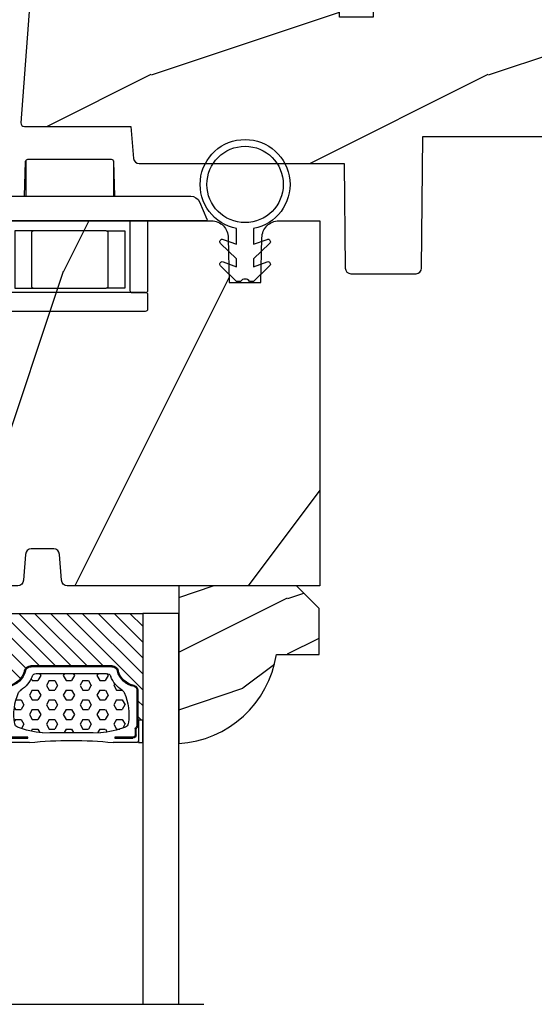
# Model space of a CAD drawing. Units: millimetres. Extents: x 1210 to 1996, y 94 to 289.
# Drawn here: x 1520 to 1522, y 183 to 186 of the extents above; entities that cross this region are included whole.
import ezdxf

# ---------------------------------------------------------------- set-up
doc = ezdxf.new("R2010")
doc.units = ezdxf.units.MM
doc.header["$MEASUREMENT"] = 0
doc.layers.add('Bois', color=4, linetype='Continuous')
doc.layers.add('Glass stop colonial - Pareclose colonial', color=5, linetype='Continuous')
doc.linetypes.add('Amzigzag', pattern='A,0.0001,[136,genltshp.shx,S=0.04,R=0,X=0,Y=0],-11', length=11.0001)

# ---------------------------------------------------------------- blocks, each defined once
blk = doc.blocks.new('CF-026')
at = {"color": 30}
blk.add_lwpolyline([(-0.75, 9.329058411377872), (-1.96032641537613, 8.888535622435, -0.810152513298261), (-2.183954090198768, 9.246769351126403), (-0.75, 10.62905841137783), (-0.75, 11.32905841137787), (-1.96032641537613, 10.888535622435, -0.810152513298261), (-2.183954090198768, 11.2467693511264), (-0.75, 12.62905841137783), (-0.4054180495945729, 12.6290584113776, 0.5114803270429501), (0.4054180495950277, 12.62905841137783), (0.75, 12.62905841137783), (2.183954090198768, 11.2467693511264, -0.810152513298261), (1.96032641537613, 10.888535622435), (0.75, 11.32905841137787), (0.75, 10.62905841137783), (2.183954090198768, 9.246769351126403, -0.810152513298261), (1.96032641537613, 8.888535622435), (0.75, 9.329058411377872), (0.75, 7.929058411377781, -10.57207788183704), (-0.75, 7.929058411377781)], format="xyb", close=True, dxfattribs=at)
blk.add_circle((0, 4.000000000002245), 3.4, dxfattribs=at)
blk = doc.blocks.new('GB-063')
h = blk.add_hatch()
h.set_pattern_fill('WOOD1', color=1, scale=30, pattern_type=2)
h.set_pattern_definition([(216.8699, (-35.09047648199702, -24.21873662224381), (89.99999753473355, 60.00000369789951), [15, -135]), (206.5651, (-17.09047648199702, -33.21873662224381), (-29.99997473822723, -30.00003928189142), [33.54102, -33.54102]), (198.4349, (-17.09047648199702, -48.21873662224381), (-60.00001303778883, -29.99995209668124), [18.97368, -75.89466])])
h.paths.add_polyline_path([(1.500313697592915, -7.563255850097255, 0.4142124242453409), (2.000311754686645, -8.063255850093599), (28.5781561940302, -8.063359126621158), (29.86658137320784, 9.420572632950256, 0.4359263337781906), (29.5673926462018, 9.742620436299154), (20.09436240467132, 9.742620436298695), (19.83570168894133, 12.58788830932031, 0.3879024034926873), (19.33775508570706, 13.04262043629932), (1.100105952312346, 13.04262043629932), (0.9999903454688539, 22.35337568838242, 0.4079289632180925), (0.5001059523105233, 22.84262424770076), (-5.299894047687651, 22.84262424770075, 0.4142135623730971), (-5.799894047687651, 22.34262424770075), (-5.899894047687653, 10.62943366661828), (-29.67990407665965, 10.62943366661828, 0.4421739927852348), (-29.97856522919091, 10.30112260926072), (-28.39358385172434, -8.06337761633985), (-1.999722901121809, -8.063255822182736, 0.4142350007647326), (-1.49972520987923, -7.563216917597507), (-1.500313697592915, -5.551115123125783e-17), (1.500313697592915, 5.551115123125783e-17)])
at = {"color": 4}
blk.add_lwpolyline([(-1.500313697592915, 0), (1.500313697592915, 0), (1.500313697592915, -7.563255850096994, 0.4142124566634553), (2.000311810027611, -8.06325585009381), (28.5781561940302, -8.063359126621158), (29.86658137320784, 9.420572632950254, 0.4359263337781944), (29.5673926462018, 9.742620436299156), (20.09436240467132, 9.742620436298694), (19.83570168894131, 12.58788830932052, 0.3879024034927593), (19.33775508570672, 13.04262043629932), (1.100105952312347, 13.04262043629932), (1.000105952310527, 22.34262424770075, 0.4142135623730909), (0.5001059523105269, 22.84262424770075), (-5.299894047687651, 22.84262424770075, 0.414213562373095), (-5.799894047687651, 22.34262424770075), (-5.899894047687653, 10.62943366661828), (-29.67990407665966, 10.62943366661828, 0.4371517547495398), (-29.97899949515412, 10.30615426293981), (-28.39358385172435, -8.06337761633985), (-1.999723348854801, -8.063255822184601, 0.4142352630447089), (-1.49972520987923, -7.563216917597401)], format="xyb", close=True, dxfattribs=at)
blk = doc.blocks.new('Q-041-4')
at = {"color": 3}
for p, q in [((-6.241572417315325, 3.872628471785418), (-3.089999999999975, 3.872628471785418)), ((-6.241572417315325, -3.927371528214536), (-3.089999999999975, -3.927371528214536))]:
    blk.add_line(p, q, dxfattribs=at)
for points in [[(-0.8999999999999773, -12.07430198838354, -0.53656155199072), (-1.038856414470217, -12.1664441560079), (-2.600851315761844, -11.50774984861543, -0.3016074737838296), (-3.089999999999975, -10.77061250762047), (-3.089999999999975, 10.76561540058398, -0.2892387088350143), (-2.600851315761844, 11.54775274157895), (-1.038856414470217, 12.20644704897141, -0.5365615519907201), (-0.8999999999999773, 12.11430488134705)], [(5.089999999999947, 3.223553390593281, 0.4142135623731159), (4.889999999999958, 3.42355339059327), (0.1999999999999886, 3.42355339059327, 0.414213562373095), (0, 3.223553390593281), (0, -3.223553390593281, 0.4142135623730742), (0.2000000000000171, -3.423553390593284), (4.889999999999986, -3.423553390593298, 0.4142135623731159), (5.090000000000003, -3.223553390593295)]]:
    blk.add_lwpolyline(points, format="xyb", close=True, dxfattribs=at)
for points in [[(-0.8999999999999773, 5.344652440673485), (5.289999999999935, 5.344652440673428, 0.4142135623730978), (5.489999999999952, 5.544652440673417), (5.489999999999952, 6.744652440673519, 0.4142135623730961), (5.289999999999964, 6.944652440673508), (-0.8999999999999773, 6.94465244067348)], [(5.489999999999981, 6.744652440673491), (5.490000000000038, -6.855347559326503, 0.4142135623730863), (5.690000000000026, -7.055347559326506), (6.939999999999998, -7.055347559326535, 0.414213562373095), (7.140000000000015, -6.855347559326532), (7.140000000000015, 6.744652440673519, 0.414213562373095), (6.939999999999998, 6.944652440673508), (5.689999999999969, 6.94465244067348, 0.4142135623730966), (5.489999999999981, 6.744652440673491), (5.489999999999952, 5.544652440673417)], [(-3.089999999999975, -4.040924918807846), (-6.196877952935381, -3.934016880712278, -0.4041745573312139), (-6.389999999999986, -3.734135181291293), (-6.389999999999986, 3.679392124862147, -0.4041745573312152), (-6.196877952935381, 3.879273824283132), (-3.089999999999975, 3.986181862378686)], [(-0.8999999999999773, -7.05534755932652), (5.29000000000002, -7.05534755932652, 0.4142135623730961), (5.490000000000038, -6.855347559326503), (5.490000000000009, -5.655347559326529, 0.4142135623730898), (5.289999999999992, -5.455347559326526), (-0.8999999999999773, -5.455347559326526)]]:
    blk.add_lwpolyline(points, format="xyb", dxfattribs=at)
for points in [[(0, 3.223553390593281), (-2.842170943040401e-14, 4.900000000000034), (5.089999999999975, 4.900000000000063), (5.089999999999947, 3.223553390593281)], [(0, -3.223553390593281), (0, -4.900000000000006), (5.090000000000003, -4.899999999999977), (5.090000000000003, -3.223553390593295)]]:
    blk.add_lwpolyline(points, dxfattribs=at)
blk = doc.blocks.new('XL-11-rec')
at = {"layer": 'Bois'}
h = blk.add_hatch(dxfattribs=at)
h.set_pattern_fill('WOOD1', color=1, scale=30, angle=-180, pattern_type=2)
h.set_pattern_definition([(36.86989999999998, (-552.7228513618968, -153.329359083477), (-89.99999753473357, -60.00000369789948), [15, -135]), (26.56509999999998, (-570.7228513618968, -144.329359083477), (29.99997473822724, 30.00003928189141), [33.54102, -33.54102]), (18.43489999999998, (-570.7228513618968, -129.329359083477), (60.00001303778884, 29.99995209668122), [18.97368, -75.89466])])
h.paths.add_polyline_path([(-17.32984241998929, -9.59999999999944), (-17.32984241998929, -7.59999999999944, -0.4142135623730951), (-16.82984241998929, -7.09999999999944), (-14.52984241998638, -6.899999999999622, 0.4142135623730951), (-14.02984241998638, -6.399999999999622), (-14.02984241998638, 1.4210854715202e-14), (0, 1.4210854715202e-14, 0.3545448909899648), (-7.929842419980559, 8.699999999999818), (-7.929842419980559, 11.19999999999982), (-23.50789198902476, 11.1999999999996), (-23.50789198902476, 4.923068028829221), (-25.20789198902457, 4.923068028829221), (-25.20789198902457, 11.19999999999959), (-45.02984241998206, 11.19999999999959), (-45.02984241998206, 9.19999999999959), (-46.52984241998638, 9.19999999999959), (-46.52984241998638, 7.538675560337705, 0.4142135623730916), (-45.02984241998639, 6.038675560337708), (-41.03147788397314, 5.948261815856025), (-41.02984241998638, 3.125950884976163), (-45.02984241998639, 3.038675560335008, 0.4142135623730916), (-46.52984241998638, 1.538675560335008), (-46.52984241998638, -23.63867556033557, 0.414213562373093), (-45.02984241998639, -25.13867556033557), (-41.02984241998638, -25.22595088497661), (-41.02984241998638, -28.05140023569714), (-45.02984241998639, -28.1386755603383, 0.4142135623730916), (-46.52984241998638, -29.6386755603383), (-46.52984241998638, -33.29999999999278), (-14.02984241998638, -33.3000000000004), (-14.02984241998638, -10.80000000000017, 0.4142135623730951), (-14.52984241998638, -10.30000000000017), (-16.82984241998929, -10.09999999999944, -0.4142135623730945)])
at = {"color": 4}
blk.add_lwpolyline([(-14.02984241998638, -6.399999999999622), (-14.02984241998638, 1.4210854715202e-14), (0, 1.4210854715202e-14, 0.3545448909899648), (-7.929842419980559, 8.699999999999818), (-7.929842419980559, 11.19999999999982), (-7.929842419980559, 11.19999999999982), (-7.929842419980559, 11.19999999999982), (-7.929842419980559, 11.19999999999982), (-7.929842419980559, 11.19999999999982), (-23.50789198902476, 11.19999999999959), (-23.50789198902476, 4.923068028829221), (-25.20789198902457, 4.923068028829221), (-25.20789198902457, 11.19999999999959), (-45.02984241998206, 11.19999999999959), (-45.02984241998206, 9.19999999999959), (-46.52984241998638, 9.19999999999959), (-46.52984241998638, 9.19999999999959), (-46.52984241998638, 7.538675560337708, 0.414213562373095), (-45.02984241998638, 6.038675560337708), (-41.03147788397314, 5.948261815856029), (-41.02984241998638, 3.125950884976163), (-45.02984241998638, 3.038675560335008, 0.414213562373095), (-46.52984241998638, 1.538675560335008), (-46.52984241998638, -23.63867556033557, 0.414213562373095), (-45.02984241998638, -25.13867556033557), (-41.02984241998638, -25.22595088497661), (-41.02984241998638, -28.05140023569714), (-45.02984241998638, -28.1386755603383, 0.414213562373095), (-46.52984241998638, -29.6386755603383), (-46.52984241998638, -33.29999999999278), (-14.02984241998638, -33.3000000000004), (-14.02984241998638, -10.80000000000017, 0.414213562373095), (-14.52984241998638, -10.30000000000017), (-16.82984241998929, -10.09999999999944, -0.414213562373095), (-17.32984241998929, -9.59999999999944), (-17.32984241998929, -7.59999999999944, -0.414213562373095), (-16.82984241998929, -7.09999999999944), (-14.52984241998638, -6.899999999999622, 0.414213562373095)], format="xyb", close=True, dxfattribs=at)
blk = doc.blocks.new('D-059')
h = blk.add_hatch()
h.set_pattern_fill('WOOD1', color=1, scale=10, style=0, pattern_type=2)
h.set_pattern_definition([(216.8699, (-335.2538867572125, -33.64992441792981), (29.99999917824452, 20.00000123263317), [5, -45]), (206.5651, (-329.2538867572125, -36.64992441792981), (-9.999991579409075, -10.00001309396381), [11.18034, -11.18034]), (198.4349, (-329.2538867572125, -41.64992441792981), (-20.00000434592961, -9.999984032227081), [6.32456, -25.29822])])
edge = h.paths.add_edge_path()
edge.add_line((-10.50000000000006, 0), (0, 0))
edge.add_line((0, 0), (0, 14.02984241998706))
edge.add_arc((0.5386931613429997, 4.701431212199643), 9.34395237485999, 93.30502196043827, 171.3918283291595)
edge.add_line((-8.699999999999818, 6.099999999999909), (-12.5, 6.099999999999909))
edge.add_line((-12.5, 6.099999999999909), (-12.50000000000006, 2))
edge.add_line((-12.50000000000006, 2), (-10.50000000000006, 0))
at = {"color": 4}
blk.add_lwpolyline([(-10.50000000000006, 0), (0, 0), (0, 14.02984241998706, 0.3545448909899596), (-8.699999999999818, 6.099999999999909), (-12.5, 6.099999999999909), (-12.50000000000006, 2)], format="xyb", close=True, dxfattribs=at)
blk = doc.blocks.new('V-042')
h = blk.add_hatch()
h.set_pattern_fill('HEX', scale=4, style=0)
h.set_pattern_definition([(0, (-287.4581101923186, 1960.29514648825), (0, 0.8660254037844386), [0.5, -1]), (120, (-287.4581101923186, 1960.29514648825), (-0.75, -0.4330127018922191), [0.4999999999999996, -0.9999999999999992]), (59.99999999999999, (-286.9581101923186, 1960.29514648825), (-0.7499999999999999, 0.4330127018922194), [0.5, -1])])
h.paths.add_polyline_path([(12.12421797721704, 10.62368122440772, -0.01038247894788281), (6.975782022788098, 10.62368122440792, 0.07655626028516993), (4.746910343559758, 10.12808478556243, 0.2636850920181511), (4.497782310367733, 9.822240287701614, 0.1486430742431024), (4.852010365365567, 7.052547432361988, 0.1452672607481564), (5.037659102547813, 6.836927438697026, -0.1572620534238508), (6.050393100089631, 5.603333331706757, 0.3080691872821406), (6.422534053075084, 5.349999998373494), (12.67746594692494, 5.349999998373494, 0.3080691872803067), (13.04960689990672, 5.603333331708217, -0.1572620534238412), (14.06234089745456, 6.836927438693422, 0.1452672607479053), (14.24798963462911, 7.052547432364388, 0.1486430742430462), (14.60221768963465, 9.822240287702012, 0.2636850920185177), (14.35308965643975, 10.1280847855611, 0.07655626028499178)])
h = blk.add_hatch()
h.set_pattern_fill('ANSI31', scale=8, style=0)
h.set_pattern_definition([(45, (-287.4104469010811, 1960.29514648825), (-0.7071067811865476, 0.7071067811865476), [])])
h.paths.add_polyline_path([(12.56862199991247, 4.649999998385965), (6.528404512625002, 4.649999998385965), (5.904300814929002, 4.650296192671021, -0.3414039312993768), (5.323674185117056, 5.099058888069067, 0.2909450072482266), (3.905536252761294, 6.419470534126731, -0.361442010360135), (3.578513256268025, 6.812757143311273), (3.578513256274164, 9.499999999998408), (3.198513256275191, 9.499999999998408), (3.198513256275191, 0), (15.89851325627512, 0), (15.89851325627512, 9.499999999998408), (15.51851325627513, 9.499999999998408), (15.51851325628218, 6.812757143311273, -0.361442010358463), (15.19149025978857, 6.419470534129914, 0.2909450072481536), (13.77335232743712, 5.09905888806793, -0.3411389941978187), (13.19329521682698, 4.650296462959886)])
at = {"color": 7, "linetype": 'Amzigzag', "ltscale": 1.5}
blk.add_line((-2.70042511299016, 34.79851369385051), (21.32461951142261, 34.79851369385051), dxfattribs=at)
at = {"color": 181, "linetype": 'Continuous', "lineweight": 25}
for p, q in [((5.829999999987535, 11.49999999999841), (3.780000000000086, 11.49999999999841)), ((15.31999999999994, 11.49999999999841), (13.27000000001249, 11.49999999999841)), ((3.580000000000041, 11.29999999999859), (3.580000000000041, 10.0809027799985)), ((3.778469536300122, 10.28012240339854), (3.778469536300122, 10.79714386614864)), ((3.86846953630004, 10.79714386614864), (3.86846953630004, 10.28012240339854)), ((4.078469536300076, 11.09714386614837), (5.678469536287707, 11.09714386614837)), ((5.678469536287707, 11.00714386614868), (4.078469536300076, 11.00714386614868)), ((5.678469536287707, 11.09714386614837), (5.678469536287707, 11.00714386614868)), ((13.42153046370004, 11.09714386614837), (15.02153046369995, 11.09714386614837)), ((13.42153046370004, 11.00714386614868), (13.42153046370004, 11.09714386614837)), ((15.02153046369995, 11.00714386614868), (13.42153046370004, 11.00714386614868)), ((15.23153046369998, 10.28012240339854), (15.23153046369998, 10.79714386614864)), ((15.32153046370013, 10.79714386614864), (15.32153046370013, 10.28012240339854)), ((15.51999999999998, 10.0809027799985), (15.51999999999998, 11.29999999999859)), ((3.624913998212719, 9.950006602136227), (3.629150034962663, 9.950006602136227)), ((3.629150034962663, 9.950006602136227), (3.629150034962663, 9.99275714331111)), ((3.629150034962663, 9.950006602136227), (3.629150034962663, 6.812757143311273)), ((3.715435414600165, 10.17620114553597), (3.738614025775064, 10.19538899443592)), ((3.719150034962581, 9.99275714331111), (3.719150034962581, 6.812757143311273)), ((3.796004971712705, 10.12606165982356), (3.772826360537579, 10.10687381092362)), ((15.32717363946244, 10.10687381092362), (15.30399502828755, 10.12606165982356)), ((15.36138597422496, 10.19538899443592), (15.38456458540008, 10.17620114553597)), ((15.38084996503744, 6.812757143311273), (15.38084996503744, 9.99275714331111)), ((15.47084996503759, 9.99275714331111), (15.47084996503759, 9.950006602136227)), ((15.47084996503759, 9.950006602136227), (15.47508600178753, 9.950006602136227)), ((15.47084996503759, 6.812757143311273), (15.47084996503759, 9.950006602136227)), ((6.422534053075083, 5.349999998373505), (12.67746594692494, 5.349999998373505)), ((5.954937588825146, 4.740296192673441), (6.579041291312592, 4.739999998386111)), ((5.954937588825146, 4.650296192673295), (6.579041291312592, 4.649999998385965)), ((6.579041291312592, 4.739999998386111), (12.52095870867493, 4.739999998386111)), ((6.579041291312592, 4.649999998385965), (12.52095870867493, 4.649999998385965)), ((12.52095870867493, 4.739999998386111), (13.1450624111751, 4.740296192673441)), ((12.52095870867493, 4.649999998385965), (13.1450624111751, 4.650296192673295))]:
    blk.add_line(p, q, dxfattribs=at)
at = {"color": 5}
blk.add_line((3.200000000000045, 0), (15.89999999999998, 0), dxfattribs=at)
for points in [[(3.200000000000045, 34.79851369385051), (3.200000000000045, 0), (0, 0), (0, 34.79851369385051)], [(19.09999999999991, 34.79851369385051), (19.09999999999991, 0), (15.89999999999998, 0), (15.89999999999998, 34.79851369385051)]]:
    blk.add_lwpolyline(points, dxfattribs=at)
for points in [[(3.200000000000045, 9.499999999998408), (3.579999999999927, 9.499999999998408), (3.579999999999927, 11.49999999999841), (3.200000000000045, 11.49999999999841)], [(15.89999999999998, 9.499999999998408), (15.51999999999998, 9.499999999998408), (15.51999999999998, 11.49999999999841), (15.89999999999998, 11.49999999999841)]]:
    blk.add_lwpolyline(points, close=True, dxfattribs=at)
at = {"color": 181, "linetype": 'Continuous', "lineweight": 25}
for centre, radius, start, end in [((3.780000000000086, 11.29999999999859), 0.2000000000000455, 90, 180), ((9.549999999993815, 45.99600012365909), 34.6960001229502, 263.8450892230303, 276.1549107769696), ((15.31999999999994, 11.29999999999859), 0.2000000000000455, 0, 90), ((4.078469536300076, 10.79714386614864), 0.2999999999999617, 90, 180), ((4.078469536300076, 10.79714386614864), 0.2099999999999618, 90, 180), ((7.470266914075069, 3.139999995873723), 7.500000002535077, 93.78032849573468, 111.2915739133303), ((9.550000000008822, 134.5796507029315), 123.9826962424794, 268.810298297978, 271.1897017021392), ((11.62973308592495, 3.139999995873723), 7.500000002535077, 68.70842608666972, 86.21967150426532), ((15.02153046369995, 10.79714386614864), 0.2999999999999617, 0, 90), ((15.02153046369995, 10.79714386614864), 0.2099999999999654, 0, 90), ((3.790064175737712, 10.07982775782352), 0.2100669264910994, 179.7067862955089, 218.1701594432899), ((3.867295065237727, 9.99275714331111), 0.2381450302755184, 129.6188297049006, 180), ((3.867295065237727, 9.99275714331111), 0.148145030275522, 129.618829704979, 180), ((3.668469536300222, 10.28012240339854), 0.1099999999990082, 309.6188297049006, 0), ((3.668469536300222, 10.28012240339854), 0.1999999999990081, 309.6188297049006, 0), ((9.230266913437504, 9.019999998360845), 4.800000000013958, 170.3788098722446, 204.1976706394087), ((4.892156027262558, 9.755386930261238), 0.3999999999755061, 111.2915739132246, 170.3788098722446), ((9.869733086562519, 9.019999998360845), 4.800000000013958, 335.8023293605913, 9.621190127755453), ((14.20784397273746, 9.755386930261238), 0.3999999999755027, 9.621190127755453, 68.70842608677546), ((15.43153046370003, 10.28012240339854), 0.1999999999990061, 180, 230.3811702950994), ((15.43153046370003, 10.28012240339854), 0.1099999999990047, 180, 230.3811702950994), ((15.23270493476252, 9.99275714331111), 0.148145030275522, 0, 50.38117029502099), ((15.23270493476252, 9.99275714331111), 0.2381450302755184, 0, 50.38117029509937), ((15.30993582425003, 10.07982775782352), 0.2100669264910994, 321.82984055671, 0.2932137044910733), ((5.308078755787506, 7.25749040798587), 0.4999999999996283, 204.1976706394087, 237.2592076313424), ((13.79192124421252, 7.25749040798587), 0.4999999999996266, 302.7407923686576, 335.8023293605913), ((4.029150034962754, 6.812757143311273), 0.4000000000071304, 180, 259.4879385289719), ((4.029150034962754, 6.812757143311273), 0.3100000000071432, 180, 259.4879385289719), ((3.626695112337643, 4.643852909823408), 1.805927364798801, 14.59957465771854, 79.48793852897188), ((3.626695112337643, 4.643852909823408), 1.895927364798737, 14.59957465771854, 79.48793852897188), ((3.631476905687691, 4.649999998373687), 2.600000000001068, 21.51018826678265, 57.25920763134238), ((15.46852309431256, 4.649999998373687), 2.600000000001068, 122.7407923686576, 158.4898117332174), ((15.47330488766238, 4.643852909823408), 1.895927364798735, 100.5120614710281, 165.4004253422815), ((15.47330488766238, 4.643852909823408), 1.805927364798811, 100.5120614710281, 165.4004253422815), ((15.0708499650375, 6.812757143311273), 0.3100000000071504, 280.5120614710281, 0), ((15.0708499650375, 6.812757143311273), 0.4000000000071255, 280.5120614710281, 0), ((6.422534053075083, 5.749999998373596), 0.4000000000001016, 201.5101882667826, 270), ((12.67746594692494, 5.749999998373596), 0.4000000000001016, 270, 338.4898117332172), ((5.954937588825146, 5.250296192660926), 0.5999999999899248, 194.5995746577184, 270), ((5.954937588825146, 5.250296192660926), 0.5099999999899207, 194.5995746577184, 270), ((13.1450624111751, 5.250296192660926), 0.5099999999899261, 270, 345.4004253422814), ((13.1450624111751, 5.250296192660926), 0.5999999999899243, 270, 345.4004253422814)]:
    blk.add_arc(centre, radius, start, end, dxfattribs=at)

msp = doc.modelspace()

# ---------------------------------------------------------------- block references
at = {"yscale": 0.03937, "zscale": 0.03937}
for name, p, xscale, rotation in [('GB-063', (1521.469347935101, 186.3533044697942), 0.03937, 180), ('CF-026', (1521.078969866326, 185.9242771974238), 0.03937, 180), ('Q-041-4', (1520.464740736803, 185.6037772553203), 0.03937, 270), ('XL-11-rec', (1520.030347451633, 183.8073303592455), -0.03937, 90), ('V-042', (1520.094301407062, 184.2632287553203), -0.03937, 180)]:
    msp.add_blockref(name, p, dxfattribs=dict(at, xscale=xscale, rotation=rotation))
at = {"layer": 'Glass stop colonial - Pareclose colonial', "xscale": 0.03937, "yscale": 0.03937, "zscale": 0.03937, "rotation": 180}
msp.add_blockref('D-059', (1520.846268407062, 184.3596852553203), dxfattribs=at)

doc.saveas('drawing.dxf')
